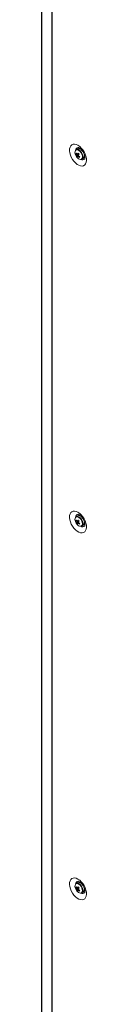
# Model space of a CAD drawing. Units: millimetres. Extents: x 63 to 8654, y 73 to 6182.
# Drawn here: x 6791 to 6824, y 4179 to 4903 of the extents above; entities that cross this region are included whole.
import ezdxf

# ---------------------------------------------------------------- set-up
doc = ezdxf.new("R2010")
doc.units = ezdxf.units.MM
doc.header["$LTSCALE"] = 5

msp = doc.modelspace()

# ---------------------------------------------------------------- linework, layer by layer
at = {"color": 7, "linetype": 'Continuous', "lineweight": 18}
for p, q in [((6791.22, 5445.28, -389.07), (6791.21, 3926.51, -389.07)), ((6791.45, 5444.87, -389.07), (6791.44, 3926.1, -389.07)), ((6798.72, 5438.88, -389.07), (6798.71, 3920.11, -389.07)), ((6798.92, 5438.74, -389.07), (6798.91, 3919.97, -389.07)), ((6791.22, 5428.88, -389.07), (6791.2, 3928.52, -389.07)), ((6816.42, 4804.08, -389.07), (6817.04, 4804.12, -389.07)), ((6817.81, 4807.63, -389.07), (6816.72, 4807, -389.07)), ((6816.99, 4802.19, -389.07), (6818.39, 4803.37, -389.07)), ((6820.44, 4806.99, -389.07), (6820.46, 4807.02, -389.07)), ((6820.55, 4806.91, -389.07), (6820.54, 4806.9, -389.07)), ((6822.54, 4803.44, -389.07), (6822.55, 4803.44, -389.07)), ((6820.72, 4800.07, -389.07), (6821.81, 4800.71, -389.07)), ((6816.41, 4534.62, -389.07), (6817.04, 4534.66, -389.07)), ((6817.81, 4538.17, -389.07), (6816.72, 4537.54, -389.07)), ((6820.44, 4537.53, -389.07), (6820.45, 4537.56, -389.07)), ((6820.55, 4537.45, -389.07), (6820.54, 4537.44, -389.07)), ((6816.99, 4532.73, -389.07), (6818.39, 4533.91, -389.07)), ((6820.72, 4530.62, -389.07), (6821.81, 4531.25, -389.07)), ((6822.54, 4533.98, -389.07), (6822.54, 4533.98, -389.07)), ((6817.81, 4268.71, -389.07), (6816.72, 4268.08, -389.07)), ((6820.43, 4268.07, -389.07), (6820.45, 4268.1, -389.07)), ((6820.55, 4267.99, -389.07), (6820.54, 4267.98, -389.07)), ((6816.41, 4265.16, -389.07), (6817.03, 4265.21, -389.07)), ((6816.99, 4263.27, -389.07), (6818.39, 4264.45, -389.07)), ((6820.72, 4261.16, -389.07), (6821.81, 4261.79, -389.07)), ((6822.54, 4264.52, -389.07), (6822.54, 4264.52, -389.07))]:
    msp.add_line(p, q, dxfattribs=at)
at = {"color": 7, "linetype": 'Continuous', "lineweight": 18, "elevation": -389.07, "flags": 128}
for points in [[(6817.95, 4810.28), (6819.2, 4809.41), (6820.4, 4808.28), (6821.51, 4806.94), (6822.46, 4805.44), (6823.23, 4803.85), (6823.79, 4802.22), (6824.1, 4800.63), (6824.17, 4799.14), (6823.97, 4797.82), (6823.54, 4796.71), (6822.87, 4795.86), (6822, 4795.3), (6820.97, 4795.07), (6819.81, 4795.16), (6818.58, 4795.58), (6817.32, 4796.31), (6816.09, 4797.31), (6814.93, 4798.56), (6813.9, 4799.98), (6813.03, 4801.54), (6812.36, 4803.16), (6811.93, 4804.77), (6811.73, 4806.32), (6811.8, 4807.73), (6812.11, 4808.96), (6812.67, 4809.95), (6813.44, 4810.65), (6814.39, 4811.05), (6815.5, 4811.12), (6816.7, 4810.86), (6817.95, 4810.28)], [(6818.68, 4807.82), (6818.82, 4808.15), (6818.96, 4808.36)], [(6823.01, 4801.33), (6822.57, 4801.34), (6822.4, 4801.36)], [(6817.95, 4540.82), (6819.2, 4539.95), (6820.4, 4538.82), (6821.5, 4537.48), (6822.46, 4535.98), (6823.23, 4534.39), (6823.78, 4532.76), (6824.1, 4531.17), (6824.16, 4529.68), (6823.97, 4528.36), (6823.54, 4527.25), (6822.87, 4526.4), (6822, 4525.84), (6820.97, 4525.61), (6819.81, 4525.7), (6818.58, 4526.12), (6817.32, 4526.85), (6816.09, 4527.85), (6814.93, 4529.1), (6813.89, 4530.52), (6813.03, 4532.08), (6812.36, 4533.7), (6811.92, 4535.31), (6811.73, 4536.86), (6811.8, 4538.28), (6812.11, 4539.5), (6812.67, 4540.49), (6813.44, 4541.19), (6814.39, 4541.59), (6815.49, 4541.66), (6816.7, 4541.4), (6817.95, 4540.82)], [(6818.67, 4538.36), (6818.82, 4538.7), (6818.95, 4538.9)], [(6823.01, 4531.87), (6822.56, 4531.88), (6822.4, 4531.9)], [(6817.95, 4271.36), (6819.2, 4270.49), (6820.4, 4269.36), (6821.5, 4268.02), (6822.46, 4266.52), (6823.23, 4264.93), (6823.78, 4263.3), (6824.1, 4261.71), (6824.16, 4260.22), (6823.97, 4258.9), (6823.53, 4257.79), (6822.87, 4256.94), (6822, 4256.38), (6820.97, 4256.15), (6819.81, 4256.24), (6818.58, 4256.66), (6817.32, 4257.39), (6816.08, 4258.4), (6814.93, 4259.64), (6813.89, 4261.06), (6813.03, 4262.62), (6812.36, 4264.24), (6811.92, 4265.85), (6811.73, 4267.4), (6811.8, 4268.82), (6812.11, 4270.04), (6812.67, 4271.03), (6813.44, 4271.73), (6814.39, 4272.13), (6815.49, 4272.2), (6816.69, 4271.94), (6817.95, 4271.36)], [(6818.67, 4268.9), (6818.82, 4269.24), (6818.95, 4269.44)], [(6823.01, 4262.41), (6822.56, 4262.42), (6822.4, 4262.44)]]:
    msp.add_lwpolyline(points, dxfattribs=at)
at = {"color": 8, "linetype": 'Continuous', "lineweight": 18, "elevation": -389.07, "flags": 128}
for points in [[(6819.53, 4805.75), (6818.7, 4806.45), (6817.85, 4806.86), (6817.07, 4806.92), (6816.42, 4806.65), (6816.21, 4806.43)], [(6819.77, 4805.96), (6818.95, 4806.66), (6818.54, 4806.9)], [(6819.95, 4799.92), (6819.96, 4799.92), (6820.6, 4800.2), (6821.04, 4800.79), (6821.23, 4801.64), (6821.16, 4802.66), (6820.82, 4803.76), (6820.26, 4804.83), (6819.53, 4805.75)], [(6819.53, 4536.29), (6818.7, 4536.99), (6817.85, 4537.4), (6817.06, 4537.46), (6816.42, 4537.19), (6816.21, 4536.97)], [(6819.77, 4536.5), (6818.95, 4537.2), (6818.53, 4537.44)], [(6819.95, 4530.46), (6819.96, 4530.46), (6820.6, 4530.74), (6821.04, 4531.33), (6821.23, 4532.18), (6821.15, 4533.2), (6820.82, 4534.3), (6820.26, 4535.37), (6819.53, 4536.29)], [(6819.53, 4266.84), (6818.69, 4267.53), (6817.85, 4267.94), (6817.06, 4268), (6816.42, 4267.73), (6816.2, 4267.51)], [(6819.77, 4267.04), (6818.95, 4267.74), (6818.53, 4267.98)], [(6819.95, 4261), (6819.96, 4261), (6820.6, 4261.28), (6821.04, 4261.87), (6821.23, 4262.72), (6821.15, 4263.74), (6820.82, 4264.84), (6820.26, 4265.91), (6819.53, 4266.84)]]:
    msp.add_lwpolyline(points, dxfattribs=at)
at = {"color": 7, "linetype": 'Continuous', "lineweight": 18}
for centre, radius, start, end in [((6819.08, 4804.78, -389.07), 3.32, 150.21769, 206.90058), ((6822.22, 4805.56, -389.07), 6.5, 200.51855, 219.47534), ((6819.65, 4803.05, -389.07), 3.39, 150.73258, 162.23645), ((6821.94, 4807, -389.07), 6.25, 207.87567, 217.31692), ((6822.2, 4807.62, -389.07), 6.24, 207.87167, 217.32362), ((6817.53, 4805.22, -389.07), 1.96, 59.27709, 114.46583), ((6818.45, 4803.42, -389.07), 1.5, 187.8028, 206.09138), ((6819.67, 4801.95, -389.07), 2.69, 162.37476, 174.86223), ((6821.56, 4805.9, -389.07), 5.88, 219.09211, 228.60822), ((6817.36, 4803.37, -389.07), 0.491, 65.83143, 104.53415), ((6826.49, 4798.93, -389.07), 10.17, 146.17385, 151.31283), ((6820.34, 4801.25, -389.07), 2.69, 162.37308, 174.86202), ((6817.99, 4802.51, -389.07), 0.491, 245.83143, 284.53415), ((6818.64, 4805.07, -389.07), 2.69, 34.33977, 107.9878), ((6827.84, 4813.34, -389.07), 13.14, 221.722, 225.97833), ((6823.35, 4808.31, -389.07), 8.18, 230.17346, 238.0597), ((6827.15, 4798.23, -389.07), 10.16, 146.17202, 151.31783), ((6816.9, 4802.45, -389.07), 1.49, 7.78789, 26.09828), ((6823.62, 4808.94, -389.07), 8.18, 230.17063, 238.06078), ((6877.79, 4776.17, -389.07), 63.95, 156.17977, 156.78927), ((6819.83, 4802.74, -389.07), 2.83, 314.24267, 22.81149), ((6820.1, 4803.45, -389.07), 3.53, 214.93764, 267.65198), ((6819.89, 4801.57, -389.07), 1.67, 264.97939, 8.22308), ((6819.08, 4535.32, -389.07), 3.32, 150.21862, 206.89964), ((6819.65, 4533.59, -389.07), 3.4, 150.73587, 162.23317), ((6821.93, 4537.54, -389.07), 6.24, 207.87374, 217.32156), ((6822.2, 4538.16, -389.07), 6.24, 207.87166, 217.32364), ((6817.53, 4535.76, -389.07), 1.96, 59.27891, 114.46791), ((6817.36, 4533.91, -389.07), 0.491, 65.83143, 104.53415), ((6826.49, 4529.47, -389.07), 10.17, 146.17385, 151.31283), ((6818.64, 4535.61, -389.07), 2.69, 34.33977, 107.9878), ((6827.88, 4543.91, -389.07), 13.18, 221.72742, 225.96895), ((6827.16, 4528.77, -389.07), 10.17, 146.17385, 151.31283), ((6819.83, 4533.28, -389.07), 2.83, 314.24134, 22.81248), ((6822.21, 4536.1, -389.07), 6.5, 200.51855, 219.47534), ((6818.45, 4533.96, -389.07), 1.5, 187.79916, 206.08588), ((6819.67, 4532.49, -389.07), 2.69, 162.3709, 174.8642), ((6821.56, 4536.44, -389.07), 5.88, 219.09153, 228.60484), ((6820.09, 4533.99, -389.07), 3.53, 214.93869, 267.65248), ((6820.34, 4531.79, -389.07), 2.69, 162.37476, 174.86223), ((6817.98, 4533.05, -389.07), 0.491, 245.81759, 284.54799), ((6823.35, 4538.86, -389.07), 8.18, 230.17346, 238.0597), ((6816.9, 4532.99, -389.07), 1.49, 7.78332, 26.09943), ((6823.62, 4539.48, -389.07), 8.18, 230.17273, 238.06094), ((6877.06, 4507.02, -389.07), 63.15, 156.17308, 156.79024), ((6819.89, 4532.11, -389.07), 1.67, 264.9454, 8.22231), ((6819.08, 4265.86, -389.07), 3.32, 150.21867, 206.89961), ((6817.53, 4266.3, -389.07), 1.96, 59.27627, 114.46825), ((6818.64, 4266.15, -389.07), 2.69, 34.33983, 107.98733), ((6822.21, 4266.64, -389.07), 6.5, 200.51855, 219.47534), ((6819.65, 4264.13, -389.07), 3.4, 150.7346, 162.23361), ((6821.93, 4268.08, -389.07), 6.24, 207.87255, 217.32275), ((6822.2, 4268.71, -389.07), 6.24, 207.87466, 217.32063), ((6818.45, 4264.5, -389.07), 1.5, 187.80003, 206.09244), ((6819.66, 4263.03, -389.07), 2.69, 162.36756, 174.8649), ((6821.55, 4266.98, -389.07), 5.88, 219.09137, 228.60599), ((6820.09, 4264.53, -389.07), 3.53, 214.93818, 267.65182), ((6817.36, 4264.45, -389.07), 0.491, 65.83458, 104.531), ((6826.49, 4260.01, -389.07), 10.17, 146.17519, 151.31228), ((6820.34, 4262.33, -389.07), 2.69, 162.37338, 174.86267), ((6817.98, 4263.59, -389.07), 0.491, 245.82671, 284.54376), ((6827.86, 4274.44, -389.07), 13.16, 221.72512, 225.97224), ((6823.34, 4269.39, -389.07), 8.18, 230.16965, 238.06025), ((6827.16, 4259.31, -389.07), 10.17, 146.17334, 151.31413), ((6816.9, 4263.53, -389.07), 1.49, 7.78665, 26.09781), ((6823.61, 4270.02, -389.07), 8.18, 230.17165, 238.06102), ((6876.69, 4237.72, -389.07), 62.75, 156.17234, 156.79344), ((6819.89, 4262.65, -389.07), 1.67, 264.96155, 8.22235), ((6819.83, 4263.82, -389.07), 2.83, 314.24183, 22.81225)]:
    msp.add_arc(centre, radius, start, end, dxfattribs=at)
at = {"color": 8, "linetype": 'Continuous', "lineweight": 18}
for centre, radius, start, end in [((6818.44, 4806.62, -389.07), 2.18, 100.62341, 181.29603), ((6815.51, 4801.69, -389.07), 6.03, 1.12954, 45.09035), ((6821.27, 4801.65, -389.07), 2.1, 236.72873, 321.01606), ((6818.44, 4537.16, -389.07), 2.18, 100.62488, 181.29456), ((6815.51, 4532.23, -389.07), 6.03, 1.13056, 45.08933), ((6821.26, 4532.19, -389.07), 2.1, 236.72986, 321.01493), ((6818.44, 4267.7, -389.07), 2.18, 100.62627, 181.29348), ((6815.51, 4262.77, -389.07), 6.03, 1.13038, 45.08938), ((6821.26, 4262.73, -389.07), 2.1, 236.73057, 321.01422)]:
    msp.add_arc(centre, radius, start, end, dxfattribs=at)
at = {"color": 7, "linetype": 'Continuous', "lineweight": 18}
for points, knots in [([(6816.97, 4803.22, -389.07), (6817.03, 4803.25, -389.07), (6817.57, 4803.49, -389.07), (6818.14, 4803.76, -389.07), (6818.65, 4803.99, -389.07), (6818.69, 4804.01, -389.07)], [0, 0, 0, 0, 0.113389, 0.93002, 1, 1, 1, 1]), ([(6818.76, 4803.8, -389.07), (6818.72, 4803.78, -389.07), (6818.23, 4803.47, -389.07), (6817.68, 4803.12, -389.07), (6817.17, 4802.8, -389.07), (6817.11, 4802.76, -389.07)], [0, 0, 0, 0, 0.069979, 0.886625, 1, 1, 1, 1]), ([(6817.57, 4803.81, -389.07), (6817.62, 4803.84, -389.07), (6817.88, 4803.98, -389.07), (6818.13, 4804.11, -389.07), (6818.32, 4804.21, -389.07)], [0, 0, 0, 0, 0.232521, 1, 1, 1, 1]), ([(6817.78, 4802.06, -389.07), (6817.85, 4802.1, -389.07), (6818.1, 4802.26, -389.07), (6818.35, 4802.42, -389.07), (6818.54, 4802.54, -389.07)], [0, 0, 0, 0, 0.246092, 1, 1, 1, 1]), ([(6818.01, 4808.76, -389.07), (6818.02, 4808.76, -389.07), (6818.04, 4808.76, -389.07), (6818.37, 4808.67, -389.07), (6818.76, 4808.47, -389.07), (6819.21, 4808.18, -389.07), (6819.83, 4807.69, -389.07), (6820.59, 4806.9, -389.07), (6821.33, 4805.93, -389.07), (6821.98, 4804.83, -389.07), (6822.5, 4803.68, -389.07), (6822.84, 4802.57, -389.07), (6823, 4801.6, -389.07), (6823.01, 4800.84, -389.07), (6822.94, 4800.4, -389.07), (6822.85, 4800.27, -389.07), (6822.88, 4800.3, -389.07), (6822.88, 4800.3, -389.07)], [0, 0, 0, 0, 0.061195, 0.135102, 0.180101, 0.219947, 0.29484, 0.37206, 0.45166, 0.532719, 0.614143, 0.694529, 0.772947, 0.849024, 0.923575, 0.999411, 1, 1, 1, 1]), ([(6818.68, 4802.44, -389.07), (6818.55, 4802.34, -389.07), (6818.36, 4802.21, -389.07), (6818.16, 4802.07, -389.07), (6818.11, 4802.03, -389.07)], [0, 0, 0, 0, 0.707041, 1, 1, 1, 1]), ([(6816.97, 4533.76, -389.07), (6817.03, 4533.79, -389.07), (6817.57, 4534.04, -389.07), (6818.14, 4534.3, -389.07), (6818.65, 4534.53, -389.07), (6818.69, 4534.55, -389.07)], [0, 0, 0, 0, 0.113376, 0.930008, 1, 1, 1, 1]), ([(6817.56, 4534.35, -389.07), (6817.62, 4534.38, -389.07), (6817.87, 4534.52, -389.07), (6818.13, 4534.65, -389.07), (6818.32, 4534.75, -389.07)], [0, 0, 0, 0, 0.232521, 1, 1, 1, 1]), ([(6818.01, 4539.3, -389.07), (6818.02, 4539.3, -389.07), (6818.04, 4539.3, -389.07), (6818.37, 4539.21, -389.07), (6818.75, 4539.01, -389.07), (6819.21, 4538.72, -389.07), (6819.83, 4538.23, -389.07), (6820.59, 4537.44, -389.07), (6821.33, 4536.47, -389.07), (6821.98, 4535.37, -389.07), (6822.5, 4534.22, -389.07), (6822.84, 4533.11, -389.07), (6823, 4532.14, -389.07), (6823, 4531.38, -389.07), (6822.93, 4530.94, -389.07), (6822.85, 4530.81, -389.07), (6822.88, 4530.84, -389.07), (6822.88, 4530.84, -389.07)], [0, 0, 0, 0, 0.061195, 0.135102, 0.180101, 0.219947, 0.29484, 0.37206, 0.451662, 0.532718, 0.614143, 0.694533, 0.772947, 0.849024, 0.923575, 0.999411, 1, 1, 1, 1]), ([(6818.76, 4534.34, -389.07), (6818.72, 4534.32, -389.07), (6818.23, 4534.01, -389.07), (6817.68, 4533.66, -389.07), (6817.17, 4533.34, -389.07), (6817.11, 4533.3, -389.07)], [0, 0, 0, 0, 0.069977, 0.88661, 1, 1, 1, 1]), ([(6817.78, 4532.6, -389.07), (6817.84, 4532.64, -389.07), (6818.1, 4532.8, -389.07), (6818.35, 4532.96, -389.07), (6818.54, 4533.08, -389.07)], [0, 0, 0, 0, 0.246088, 1, 1, 1, 1]), ([(6818.68, 4532.98, -389.07), (6818.54, 4532.88, -389.07), (6818.35, 4532.75, -389.07), (6818.16, 4532.61, -389.07), (6818.11, 4532.57, -389.07)], [0, 0, 0, 0, 0.707009, 1, 1, 1, 1]), ([(6818.01, 4269.84, -389.07), (6818.02, 4269.84, -389.07), (6818.04, 4269.84, -389.07), (6818.36, 4269.75, -389.07), (6818.75, 4269.55, -389.07), (6819.21, 4269.26, -389.07), (6819.83, 4268.77, -389.07), (6820.59, 4267.98, -389.07), (6821.33, 4267.01, -389.07), (6821.98, 4265.91, -389.07), (6822.49, 4264.76, -389.07), (6822.84, 4263.65, -389.07), (6823, 4262.68, -389.07), (6823, 4261.92, -389.07), (6822.93, 4261.48, -389.07), (6822.85, 4261.35, -389.07), (6822.88, 4261.38, -389.07), (6822.88, 4261.38, -389.07)], [0, 0, 0, 0, 0.061197, 0.135104, 0.180103, 0.219948, 0.294841, 0.372061, 0.451661, 0.532719, 0.614144, 0.69453, 0.772947, 0.849025, 0.923574, 0.99941, 1, 1, 1, 1]), ([(6816.97, 4264.3, -389.07), (6817.03, 4264.33, -389.07), (6817.56, 4264.58, -389.07), (6818.14, 4264.84, -389.07), (6818.65, 4265.07, -389.07), (6818.69, 4265.09, -389.07)], [0, 0, 0, 0, 0.113376, 0.930007, 1, 1, 1, 1]), ([(6818.75, 4264.88, -389.07), (6818.72, 4264.86, -389.07), (6818.23, 4264.55, -389.07), (6817.68, 4264.2, -389.07), (6817.17, 4263.88, -389.07), (6817.1, 4263.84, -389.07)], [0, 0, 0, 0, 0.069991, 0.886624, 1, 1, 1, 1]), ([(6817.56, 4264.89, -389.07), (6817.62, 4264.93, -389.07), (6817.87, 4265.06, -389.07), (6818.12, 4265.19, -389.07), (6818.32, 4265.29, -389.07)], [0, 0, 0, 0, 0.23252, 1, 1, 1, 1]), ([(6817.78, 4263.14, -389.07), (6817.84, 4263.18, -389.07), (6818.1, 4263.34, -389.07), (6818.35, 4263.5, -389.07), (6818.54, 4263.62, -389.07)], [0, 0, 0, 0, 0.246118, 1, 1, 1, 1]), ([(6818.68, 4263.52, -389.07), (6818.54, 4263.42, -389.07), (6818.35, 4263.29, -389.07), (6818.16, 4263.15, -389.07), (6818.11, 4263.11, -389.07)], [0, 0, 0, 0, 0.707032, 1, 1, 1, 1])]:
    msp.add_open_spline(points, degree=3, knots=knots, dxfattribs=at)

doc.saveas('drawing.dxf')
